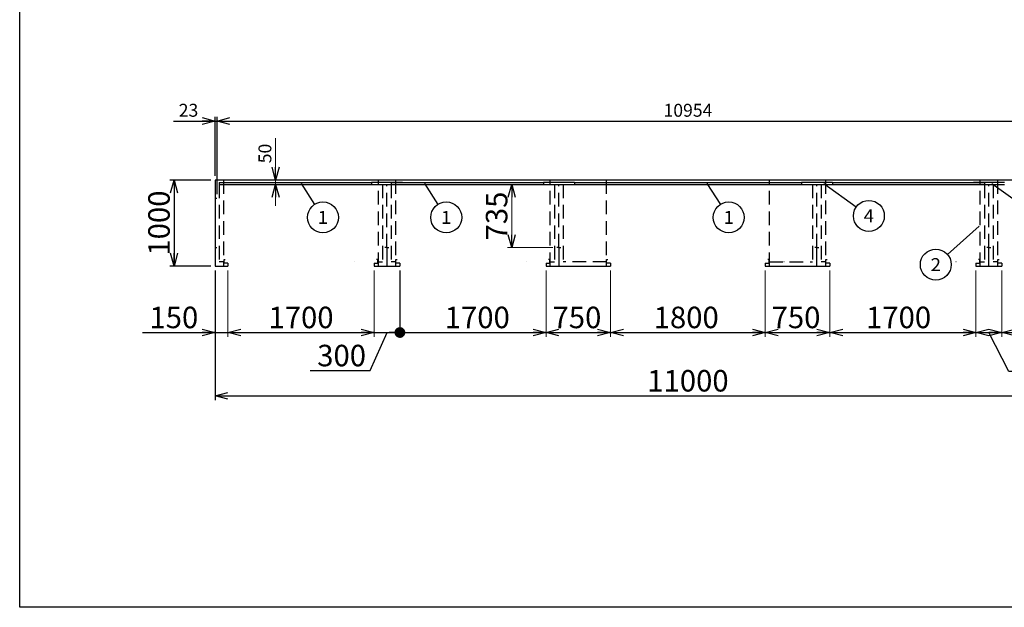
# Model space of a CAD drawing. Units: millimetres. Extents: x -9500 to 10278, y -7025 to 7025.
# Drawn here: x -9500 to 1952, y -7025 to -195 of the extents above; entities that cross this region are included whole.
import ezdxf
from ezdxf.enums import TextEntityAlignment as Align

# ---------------------------------------------------------------- set-up
doc = ezdxf.new("R2010")
doc.units = ezdxf.units.MM
doc.header["$LTSCALE"] = 12.5
doc.linetypes.add('DASHED', pattern=[19.05, 12.7, -6.35])
doc.layers.add('Layer0001', color=7, linetype='Continuous')
doc.layers.add('ZUWAKU', color=7, linetype='Continuous')
doc.styles.add('dcStyle0', font='txt.shx', dxfattribs={"width": 0.666667, "bigfont": 'bigfont'})
doc.styles.add('dcStyle1', font='HG創英角ｺﾞｼｯｸUB', dxfattribs={"width": 0.8})
doc.dimstyles.new('dc_Rotated', dxfattribs={"dimtxt": 150, "dimasz": 150.000095, "dimexe": 50, "dimexo": 50, "dimgap": 50, "dimtad": 3, "dimdec": 1, "dimdsep": 46, "dimtxsty": 'dcStyle0', "dimblk1": 'OPEN30', "dimblk2": 'OPEN30', "dimsah": 1, "dimcen": 0.09, "dimclrd": 4, "dimclre": 4, "dimclrt": 4, "dimadec": 0, "dimazin": 2, "dimtfac": 1, "dimtdec": 4, "dimtmove": 0, "dimatfit": 3, "dimfxl": 1, "dimarcsym": 0})

# ---------------------------------------------------------------- blocks, each defined once
blk = doc.blocks.new('_OPEN30')
at = {"color": 0, "linetype": 'ByBlock', "lineweight": -2}
for p, q in [((-1, 0.267949), (0, 0)), ((0, 0), (-1, -0.267949)), ((0, 0), (-1, 0))]:
    blk.add_line(p, q, dxfattribs=at)
blk = doc.blocks.new('*D25')
at = {"layer": 'Layer0001', "color": 4, "linetype": 'Continuous', "lineweight": 25}
for p, q in [((-7278, -2059), (-7755, -2059)), ((-7705, -2059), (-7705, -3059)), ((-7278, -3059), (-7755, -3059))]:
    blk.add_line(p, q, dxfattribs=at)
at = {"layer": 'Layer0001', "color": 4, "xscale": 150.0001403807643, "yscale": 149.9994684111822}
for p, rotation in [((-7705, -2059), 90), ((-7705, -3059), 270)]:
    blk.add_blockref('_OPEN30', p, dxfattribs=dict(at, rotation=rotation))
at = {"layer": 'Layer0001', "color": 2, "insert": (-7755, -2559), "char_height": 250, "width": 1312.5, "attachment_point": 8, "rotation": 90, "style": 'dcStyle1'}
blk.add_mtext('\\T1.00;1000', dxfattribs=at)
blk = doc.blocks.new('*D26')
at = {"layer": 'Layer0001', "color": 4, "linetype": 'Continuous', "lineweight": 25}
for p, q in [((-7713, -1373), (-7228, -1373)), ((-7228, -2009), (-7228, -1323)), ((-7228, -1373), (-7205, -1373)), ((-7205, -2224), (-7205, -1323))]:
    blk.add_line(p, q, dxfattribs=at)
at = {"layer": 'Layer0001', "color": 4, "xscale": 150.0001403807643, "yscale": 149.9994684111822, "rotation": 360}
blk.add_blockref('_OPEN30', (-7228, -1373), dxfattribs=at)
at = {"layer": 'Layer0001', "color": 4, "insert": (-7423, -1323), "char_height": 150, "width": 487.5, "attachment_point": 9, "style": 'dcStyle0'}
blk.add_mtext('\\T1.00;23', dxfattribs=at)
blk = doc.blocks.new('*D27')
at = {"layer": 'Layer0001', "color": 4, "linetype": 'Continuous', "lineweight": 25}
for p, q in [((-7205, -2224), (-7205, -1323)), ((-7205, -1373), (3749, -1373)), ((3749, -2224), (3749, -1323))]:
    blk.add_line(p, q, dxfattribs=at)
at = {"layer": 'Layer0001', "color": 4, "xscale": 150.0001403807643, "yscale": 149.9994684111822}
for p, rotation in [((-7205, -1373), 180), ((3749, -1373), 360)]:
    blk.add_blockref('_OPEN30', p, dxfattribs=dict(at, rotation=rotation))
at = {"layer": 'Layer0001', "color": 4, "insert": (-1728, -1323), "char_height": 150, "width": 937.5, "attachment_point": 8, "style": 'dcStyle0'}
blk.add_mtext('\\T1.00;10954', dxfattribs=at)
blk = doc.blocks.new('*D32')
at = {"layer": 'Layer0001', "color": 4, "linetype": 'Continuous', "lineweight": 25}
for p, q in [((-7228, -3109), (-7228, -3881)), ((-8073, -3831), (-7228, -3831)), ((-7228, -3831), (-7078, -3831))]:
    blk.add_line(p, q, dxfattribs=at)
at = {"layer": 'Layer0001', "color": 4, "linetype": 'Continuous', "lineweight": 13}
blk.add_line((-7078, -3109), (-7078, -3881), dxfattribs=at)
at = {"layer": 'Layer0001', "color": 4, "xscale": 150.0001403807643, "yscale": 149.9994684111822, "rotation": 360}
blk.add_blockref('_OPEN30', (-7228, -3831), dxfattribs=at)
at = {"layer": 'Layer0001', "color": 2, "insert": (-7423, -3781), "char_height": 250, "width": 1062.5, "attachment_point": 9, "style": 'dcStyle1'}
blk.add_mtext('\\T1.00;150', dxfattribs=at)
blk = doc.blocks.new('*D33')
at = {"layer": 'Layer0001', "color": 4, "linetype": 'Continuous', "lineweight": 25}
for p, q in [((-5078, -3109), (-5078, -3881)), ((-5078, -3831), (-3378, -3831))]:
    blk.add_line(p, q, dxfattribs=at)
at = {"layer": 'Layer0001', "color": 4, "linetype": 'Continuous', "lineweight": 13}
blk.add_line((-3378, -3109), (-3378, -3881), dxfattribs=at)
at = {"layer": 'Layer0001', "color": 4, "xscale": 150.0001403807643, "yscale": 149.9994684111822, "rotation": 360}
blk.add_blockref('_OPEN30', (-3378, -3831), dxfattribs=at)
at = {"layer": 'Layer0001', "color": 2, "insert": (-4178, -3781), "char_height": 250, "width": 1312.5, "attachment_point": 8, "style": 'dcStyle1'}
blk.add_mtext('\\T1.00;1700', dxfattribs=at)
blk = doc.blocks.new('*D34')
at = {"layer": 'Layer0001', "color": 4, "linetype": 'Continuous', "lineweight": 13}
for p, q in [((-3378, -3109), (-3378, -3881)), ((-2628, -3109), (-2628, -3881))]:
    blk.add_line(p, q, dxfattribs=at)
at = {"layer": 'Layer0001', "color": 4, "linetype": 'Continuous', "lineweight": 25}
blk.add_line((-3378, -3831), (-2628, -3831), dxfattribs=at)
at = {"layer": 'Layer0001', "color": 4, "xscale": 150.0001403807643, "yscale": 149.9994684111822}
for p, rotation in [((-3378, -3831), 180), ((-2628, -3831), 360)]:
    blk.add_blockref('_OPEN30', p, dxfattribs=dict(at, rotation=rotation))
at = {"layer": 'Layer0001', "color": 2, "insert": (-3019, -3781), "char_height": 250, "width": 1062.5, "attachment_point": 8, "style": 'dcStyle1'}
blk.add_mtext('\\T1.00;750', dxfattribs=at)
blk = doc.blocks.new('*D35')
at = {"layer": 'Layer0001', "color": 4, "linetype": 'Continuous', "lineweight": 13}
for p, q in [((-2628, -3109), (-2628, -3881)), ((-828, -3109), (-828, -3881))]:
    blk.add_line(p, q, dxfattribs=at)
at = {"layer": 'Layer0001', "color": 4, "linetype": 'Continuous', "lineweight": 25}
blk.add_line((-2628, -3831), (-828, -3831), dxfattribs=at)
at = {"layer": 'Layer0001', "color": 4, "xscale": 150.0001403807643, "yscale": 149.9994684111822}
for p, rotation in [((-2628, -3831), 180), ((-828, -3831), 360)]:
    blk.add_blockref('_OPEN30', p, dxfattribs=dict(at, rotation=rotation))
at = {"layer": 'Layer0001', "color": 2, "insert": (-1748, -3781), "char_height": 250, "width": 1312.5, "attachment_point": 8, "style": 'dcStyle1'}
blk.add_mtext('\\T1.00;1800', dxfattribs=at)
blk = doc.blocks.new('*D36')
at = {"layer": 'Layer0001', "color": 4, "linetype": 'Continuous', "lineweight": 13}
for p, q in [((-828, -3109), (-828, -3881)), ((-78, -3109), (-78, -3881))]:
    blk.add_line(p, q, dxfattribs=at)
at = {"layer": 'Layer0001', "color": 4, "linetype": 'Continuous', "lineweight": 25}
blk.add_line((-828, -3831), (-78, -3831), dxfattribs=at)
at = {"layer": 'Layer0001', "color": 4, "xscale": 150.0001403807643, "yscale": 149.9994684111822}
for p, rotation in [((-828, -3831), 180), ((-78, -3831), 360)]:
    blk.add_blockref('_OPEN30', p, dxfattribs=dict(at, rotation=rotation))
at = {"layer": 'Layer0001', "color": 2, "insert": (-471, -3781), "char_height": 250, "width": 1062.5, "attachment_point": 8, "style": 'dcStyle1'}
blk.add_mtext('\\T1.00;750', dxfattribs=at)
blk = doc.blocks.new('*D37')
at = {"layer": 'Layer0001', "color": 4, "linetype": 'Continuous', "lineweight": 13}
for p, q in [((-78, -3109), (-78, -3881)), ((1622, -3109), (1622, -3881))]:
    blk.add_line(p, q, dxfattribs=at)
at = {"layer": 'Layer0001', "color": 4, "linetype": 'Continuous', "lineweight": 25}
blk.add_line((-78, -3831), (1622, -3831), dxfattribs=at)
at = {"layer": 'Layer0001', "color": 4, "xscale": 150.0001403807643, "yscale": 149.9994684111822}
for p, rotation in [((-78, -3831), 180), ((1622, -3831), 360)]:
    blk.add_blockref('_OPEN30', p, dxfattribs=dict(at, rotation=rotation))
at = {"layer": 'Layer0001', "color": 2, "insert": (722, -3781), "char_height": 250, "width": 1312.5, "attachment_point": 8, "style": 'dcStyle1'}
blk.add_mtext('\\T1.00;1700', dxfattribs=at)
blk = doc.blocks.new('*D39')
at = {"layer": 'Layer0001', "color": 4, "linetype": 'Continuous', "lineweight": 13}
for p, q in [((-7078, -3109), (-7078, -3881)), ((-5378, -3109), (-5378, -3881))]:
    blk.add_line(p, q, dxfattribs=at)
at = {"layer": 'Layer0001', "color": 4, "linetype": 'Continuous', "lineweight": 25}
blk.add_line((-7078, -3831), (-5378, -3831), dxfattribs=at)
at = {"layer": 'Layer0001', "color": 4, "xscale": 150.0001403807643, "yscale": 149.9994684111822}
for p, rotation in [((-7078, -3831), 180), ((-5378, -3831), 360)]:
    blk.add_blockref('_OPEN30', p, dxfattribs=dict(at, rotation=rotation))
at = {"layer": 'Layer0001', "color": 2, "insert": (-6228, -3781), "char_height": 250, "width": 1312.5, "attachment_point": 8, "style": 'dcStyle1'}
blk.add_mtext('\\T1.00;1700', dxfattribs=at)
blk = doc.blocks.new('_DOT')
at = {"color": 0, "linetype": 'ByBlock', "lineweight": -2}
blk.add_line((-0.5, 0), (-1, 0), dxfattribs=at)
at = {"color": 0, "linetype": 'ByBlock', "const_width": 0.5}
blk.add_lwpolyline([(-0.25, 0, 1), (0.25, 0, 1)], format="xyb", close=True, dxfattribs=at)
blk = doc.blocks.new('*D40')
at = {"layer": 'Layer0001', "color": 4, "linetype": 'Continuous', "lineweight": 13}
blk.add_line((-5378, -3109), (-5378, -3881), dxfattribs=at)
at = {"layer": 'Layer0001', "color": 4, "linetype": 'Continuous', "lineweight": 25}
for p, q in [((-5078, -3109), (-5078, -3881)), ((-5422, -4274), (-5228, -3831)), ((-5378, -3831), (-5078, -3831)), ((-6122, -4274), (-5422, -4274))]:
    blk.add_line(p, q, dxfattribs=at)
at = {"layer": 'Layer0001', "color": 4, "xscale": 125, "yscale": 125, "rotation": 360}
blk.add_blockref('_DOT', (-5078, -3831), dxfattribs=at)
at = {"layer": 'Layer0001', "color": 2, "insert": (-5472, -4224), "char_height": 250, "width": 1062.5, "attachment_point": 9, "style": 'dcStyle1'}
blk.add_mtext('\\T1.00;300', dxfattribs=at)
blk = doc.blocks.new('*D41')
at = {"layer": 'Layer0001', "color": 4, "linetype": 'Continuous', "lineweight": 13}
for p, q in [((1922, -3109), (1922, -3881)), ((3622, -3109), (3622, -3881))]:
    blk.add_line(p, q, dxfattribs=at)
at = {"layer": 'Layer0001', "color": 4, "linetype": 'Continuous', "lineweight": 25}
blk.add_line((1922, -3831), (3622, -3831), dxfattribs=at)
at = {"layer": 'Layer0001', "color": 4, "xscale": 150.0001403807643, "yscale": 149.9994684111822}
for p, rotation in [((1922, -3831), 180), ((3622, -3831), 360)]:
    blk.add_blockref('_OPEN30', p, dxfattribs=dict(at, rotation=rotation))
at = {"layer": 'Layer0001', "color": 2, "insert": (2772, -3781), "char_height": 250, "width": 1312.5, "attachment_point": 8, "style": 'dcStyle1'}
blk.add_mtext('\\T1.00;1700', dxfattribs=at)
blk = doc.blocks.new('*D42')
at = {"layer": 'Layer0001', "color": 4, "linetype": 'Continuous', "lineweight": 13}
for p, q in [((1622, -3109), (1622, -3881)), ((1922, -3109), (1922, -3881))]:
    blk.add_line(p, q, dxfattribs=at)
at = {"layer": 'Layer0001', "color": 4, "linetype": 'Continuous', "lineweight": 25}
for p, q in [((1622, -3831), (1922, -3831)), ((2003, -4286), (1772, -3831)), ((2703, -4286), (2003, -4286))]:
    blk.add_line(p, q, dxfattribs=at)
at = {"layer": 'Layer0001', "color": 4, "xscale": 150.0001403807643, "yscale": 149.9994684111822}
for p, rotation in [((1622, -3831), 180), ((1922, -3831), 360)]:
    blk.add_blockref('_OPEN30', p, dxfattribs=dict(at, rotation=rotation))
at = {"layer": 'Layer0001', "color": 2, "insert": (2053, -4236), "char_height": 250, "width": 1062.5, "attachment_point": 7, "style": 'dcStyle1'}
blk.add_mtext('\\T1.00;300', dxfattribs=at)
blk = doc.blocks.new('*D43')
at = {"layer": 'Layer0001', "color": 4, "linetype": 'Continuous', "lineweight": 25}
for p, q in [((-7228, -3109), (-7228, -4617)), ((3772, -3109), (3772, -4617)), ((-7228, -4567), (3772, -4567))]:
    blk.add_line(p, q, dxfattribs=at)
at = {"layer": 'Layer0001', "color": 4, "xscale": 150.0001403807643, "yscale": 149.9994684111822}
for p, rotation in [((-7228, -4567), 180), ((3772, -4567), 360)]:
    blk.add_blockref('_OPEN30', p, dxfattribs=dict(at, rotation=rotation))
at = {"layer": 'Layer0001', "color": 2, "insert": (-1728, -4517), "char_height": 250, "width": 1562.5, "attachment_point": 8, "style": 'dcStyle1'}
blk.add_mtext('\\T1.00;11000', dxfattribs=at)
blk = doc.blocks.new('DC_GROUP_BN-40W_D_16')
at = {"layer": 'Layer0001', "color": 4, "linetype": 'Continuous', "lineweight": 25}
blk.add_line((-149, -2100), (229, -2371), dxfattribs=at)
blk.add_circle((376, -2476), 180, dxfattribs=at)
at = {"layer": 'Layer0001', "color": 4, "style": 'dcStyle0', "width": 0.933333}
blk.add_text('4', height=150, dxfattribs=at).set_placement((316, -2551), (436, -2551), align=Align.FIT)
blk = doc.blocks.new('DC_GROUP_BN-40W_D_18')
at = {"layer": 'Layer0001', "color": 4, "linetype": 'Continuous', "lineweight": 25}
blk.add_line((1659, -2596), (1289, -2923), dxfattribs=at)
blk.add_circle((1155, -3042), 180, dxfattribs=at)
at = {"layer": 'Layer0001', "color": 4, "style": 'dcStyle0', "width": 0.988235}
blk.add_text('2', height=150, dxfattribs=at).set_placement((1095, -3117), (1215, -3117), align=Align.FIT)
blk = doc.blocks.new('DC_GROUP_BN-40W_D_19')
at = {"layer": 'Layer0001', "color": 4, "linetype": 'Continuous', "lineweight": 25}
blk.add_line((-1507, -2099), (-1351, -2342), dxfattribs=at)
blk.add_circle((-1254, -2493), 180, dxfattribs=at)
at = {"layer": 'Layer0001', "color": 4, "style": 'dcStyle0', "width": 1.527273}
blk.add_text('1', height=150, dxfattribs=at).set_placement((-1314, -2568), (-1194, -2568), align=Align.FIT)
blk = doc.blocks.new('DC_GROUP_BN-40W_D_30')
at = {"layer": 'Layer0001', "color": 4, "linetype": 'Continuous', "lineweight": 25}
blk.add_line((-6225, -2099), (-6070, -2342), dxfattribs=at)
blk.add_circle((-5973, -2493), 180, dxfattribs=at)
at = {"layer": 'Layer0001', "color": 4, "style": 'dcStyle0', "width": 1.527273}
blk.add_text('1', height=150, dxfattribs=at).set_placement((-6033, -2568), (-5913, -2568), align=Align.FIT)
blk = doc.blocks.new('DC_GROUP_BN-40W_D_31')
at = {"layer": 'Layer0001', "color": 4, "linetype": 'Continuous', "lineweight": 25}
blk.add_line((-4791, -2099), (-4636, -2342), dxfattribs=at)
blk.add_circle((-4539, -2493), 180, dxfattribs=at)
at = {"layer": 'Layer0001', "color": 4, "style": 'dcStyle0', "width": 1.527273}
blk.add_text('1', height=150, dxfattribs=at).set_placement((-4599, -2568), (-4479, -2568), align=Align.FIT)
blk = doc.blocks.new('DC_GROUP_BN-40W_D_32')
at = {"layer": 'Layer0001', "color": 4, "linetype": 'Continuous', "lineweight": 25}
blk.add_line((1807, -2100), (2185, -2371), dxfattribs=at)
blk.add_circle((2331, -2476), 180, dxfattribs=at)
at = {"layer": 'Layer0001', "color": 4, "style": 'dcStyle0', "width": 0.933333}
blk.add_text('4', height=150, dxfattribs=at).set_placement((2271, -2551), (2391, -2551), align=Align.FIT)
blk = doc.blocks.new('*D76')
at = {"layer": 'Layer0001', "color": 4, "linetype": 'Continuous', "lineweight": 13}
for p, q in [((-3778, -2844), (-3778, -2109)), ((-3301, -2844), (-3828, -2844))]:
    blk.add_line(p, q, dxfattribs=at)
at = {"layer": 'Layer0001', "color": 4, "xscale": 150.0001403807643, "yscale": 149.9994684111822}
for p, rotation in [((-3778, -2109), 90), ((-3778, -2844), 270)]:
    blk.add_blockref('_OPEN30', p, dxfattribs=dict(at, rotation=rotation))
at = {"layer": 'Layer0001', "color": 2, "insert": (-3828, -2477), "char_height": 250, "width": 1062.5, "attachment_point": 8, "rotation": 90, "style": 'dcStyle1'}
blk.add_mtext('\\T1.00;735', dxfattribs=at)
blk = doc.blocks.new('DA_IMAGEDIMGROUP_3')
at = {"layer": 'Layer0001', "color": 4, "linetype": 'Continuous', "lineweight": 13}
for p, q in [((-6523, -1574), (-6523, -2059)), ((-6523, -2109), (-6523, -2059)), ((-6523, -2359), (-6523, -2109))]:
    blk.add_line(p, q, dxfattribs=at)
at = {"layer": 'Layer0001', "color": 4, "xscale": 150.0001403807643, "yscale": 149.9994684111822}
for p, rotation in [((-6523, -2059), 270), ((-6523, -2109), 90)]:
    blk.add_blockref('_OPEN30', p, dxfattribs=dict(at, rotation=rotation))
at = {"layer": 'Layer0001', "color": 4, "insert": (-6573, -1864), "char_height": 150, "width": 487.5, "attachment_point": 7, "rotation": 90, "style": 'dcStyle0'}
blk.add_mtext('\\T1.00;50', dxfattribs=at)
blk = doc.blocks.new('DC_GROUP_BN-40W_D_8')
at = {"color": 3, "linetype": 'Continuous', "lineweight": 25}
for p, q in [((-3048, -2086), (-3408, -2086)), ((-3408, -2109), (-3048, -2109))]:
    blk.add_line(p, q, dxfattribs=at)
blk = doc.blocks.new('DC_GROUP_BN-40W_D_9')
at = {"color": 3, "linetype": 'Continuous', "lineweight": 25}
for p, q in [((-48, -2086), (-408, -2086)), ((-408, -2109), (-48, -2109))]:
    blk.add_line(p, q, dxfattribs=at)
blk = doc.blocks.new('DC_GROUP_BN-40W_D_25')
at = {"color": 3, "linetype": 'Continuous', "lineweight": 25}
for p, q in [((-5048, -2086), (-5408, -2086)), ((-5408, -2109), (-5048, -2109))]:
    blk.add_line(p, q, dxfattribs=at)
blk = doc.blocks.new('DC_GROUP_BN-40W_D_29')
at = {"color": 3, "linetype": 'Continuous', "lineweight": 25}
for p, q in [((1952, -2086), (1592, -2086)), ((1592, -2109), (1952, -2109))]:
    blk.add_line(p, q, dxfattribs=at)

msp = doc.modelspace()

# ---------------------------------------------------------------- linework, layer by layer
at = {"color": 2, "linetype": 'Continuous', "lineweight": 25}
for p, q in [((-5228.48, -2059.24), (-7228.48, -2059.24)), ((-7228.48, -2059.24), (-7228.48, -3059.24)), ((-3228.48, -2059.24), (-5228.48, -2059.24)), ((-228.48, -2059.24), (-3228.48, -2059.24)), ((1771.52, -2059.24), (-228.48, -2059.24)), ((3771.52, -2059.24), (1771.52, -2059.24)), ((-7205.48, -2274.24), (-7228.48, -2274.24)), ((-7228.48, -2844.24), (-7205.48, -2844.24)), ((-5228.48, -2844.24), (-5251.48, -2844.24)), ((-5228.48, -2844.24), (-5228.48, -3059.24)), ((-5228.48, -2844.24), (-5205.48, -2844.24)), ((-3228.48, -2844.24), (-3251.48, -2844.24)), ((-3228.48, -2844.24), (-3228.48, -3059.24)), ((-3228.48, -2844.24), (-3205.48, -2844.24)), ((-228.48, -2844.24), (-251.48, -2844.24)), ((-228.48, -3059.24), (-228.48, -2844.24)), ((-228.48, -2844.24), (-205.48, -2844.24)), ((1771.52, -2844.24), (1748.52, -2844.24)), ((1771.52, -3059.24), (1771.52, -2844.24)), ((1771.52, -2844.24), (1794.52, -2844.24)), ((-7228.48, -3059.24), (-7078.48, -3059.24)), ((-7123.48, -3024.24), (-7123.48, -2984.24)), ((-7123.48, -2984.24), (-7108.48, -2984.24)), ((-7078.48, -3024.24), (-7123.48, -3024.24)), ((-7078.48, -3024.24), (-7078.48, -3059.24)), ((-5378.48, -3024.24), (-5378.48, -3059.24)), ((-5378.48, -3024.24), (-5333.48, -3024.24)), ((-5378.48, -3059.24), (-5228.48, -3059.24)), ((-5333.48, -2984.24), (-5348.48, -2984.24)), ((-5333.48, -3024.24), (-5333.48, -2984.24)), ((-5228.48, -3059.24), (-5078.48, -3059.24)), ((-5123.48, -3024.24), (-5123.48, -2984.24)), ((-5123.48, -2984.24), (-5108.48, -2984.24)), ((-5078.48, -3024.24), (-5123.48, -3024.24)), ((-5078.48, -3024.24), (-5078.48, -3059.24)), ((-3378.48, -3024.24), (-3378.48, -3059.24)), ((-3378.48, -3024.24), (-3333.48, -3024.24)), ((-3378.48, -3059.24), (-3228.48, -3059.24)), ((-3333.48, -2984.24), (-3348.48, -2984.24)), ((-3333.48, -3024.24), (-3333.48, -2984.24)), ((-3228.48, -3059.24), (-2628.48, -3059.24)), ((-2673.48, -3024.24), (-2673.48, -2984.24)), ((-2673.48, -2984.24), (-2658.48, -2984.24)), ((-2628.48, -3024.24), (-2673.48, -3024.24)), ((-2628.48, -3024.24), (-2628.48, -3059.24)), ((-828.48, -3024.24), (-828.48, -3059.24)), ((-828.48, -3024.24), (-783.48, -3024.24)), ((-828.48, -3059.24), (-228.48, -3059.24)), ((-783.48, -2984.24), (-798.48, -2984.24)), ((-783.48, -3024.24), (-783.48, -2984.24)), ((-228.48, -3059.24), (-78.48, -3059.24)), ((-123.48, -3024.24), (-123.48, -2984.24)), ((-123.48, -2984.24), (-108.48, -2984.24)), ((-78.48, -3024.24), (-123.48, -3024.24)), ((-78.48, -3024.24), (-78.48, -3059.24)), ((1621.52, -3024.24), (1621.52, -3059.24)), ((1621.52, -3024.24), (1666.52, -3024.24)), ((1621.52, -3059.24), (1771.52, -3059.24)), ((1666.52, -2984.24), (1651.52, -2984.24)), ((1666.52, -3024.24), (1666.52, -2984.24)), ((1771.52, -3059.24), (1921.52, -3059.24)), ((1876.52, -3024.24), (1876.52, -2984.24)), ((1876.52, -2984.24), (1891.52, -2984.24)), ((1921.52, -3024.24), (1876.52, -3024.24)), ((1921.52, -3024.24), (1921.52, -3059.24))]:
    msp.add_line(p, q, dxfattribs=at)
at = {"color": 4, "linetype": 'DASHED', "lineweight": 25}
for p, q in [((-7128.48, -2059.24), (-7128.48, -3059.24)), ((-5328.48, -3059.24), (-5328.48, -2059.24)), ((-5128.48, -2059.24), (-5128.48, -3059.24)), ((-3328.48, -3059.24), (-3328.48, -2059.24)), ((-2678.48, -2059.24), (-2678.48, -3059.24)), ((-778.48, -3059.24), (-778.48, -2059.24)), ((-128.48, -2059.24), (-128.48, -3059.24)), ((1671.52, -3059.24), (1671.52, -2059.24)), ((1871.52, -2059.24), (1871.52, -3059.24)), ((-7178.48, -2109.24), (-7178.48, -3009.24)), ((-5278.48, -2109.24), (-5278.48, -3009.24)), ((-5228.48, -2844.24), (-5228.48, -2109.24)), ((-5178.48, -2109.24), (-5178.48, -3009.24)), ((-3278.48, -2109.24), (-3278.48, -3009.24)), ((-3228.48, -2844.24), (-3228.48, -2109.24)), ((-3178.48, -2109.24), (-3178.48, -3009.24)), ((-278.48, -2109.24), (-278.48, -3009.24)), ((-228.48, -2844.24), (-228.48, -2109.24)), ((-178.48, -2109.24), (-178.48, -3009.24)), ((1721.52, -2109.24), (1721.52, -3009.24)), ((1771.52, -2844.24), (1771.52, -2109.24)), ((1821.52, -2109.24), (1821.52, -3009.24)), ((-7123.48, -3009.24), (-7178.48, -3009.24)), ((-5333.48, -3009.24), (-5278.48, -3009.24)), ((-5123.48, -3009.24), (-5178.48, -3009.24)), ((-3333.48, -3009.24), (-3278.48, -3009.24)), ((-2673.48, -3009.24), (-3178.48, -3009.24)), ((-783.48, -3009.24), (-278.48, -3009.24)), ((-123.48, -3009.24), (-178.48, -3009.24)), ((1666.52, -3009.24), (1721.52, -3009.24)), ((1876.52, -3009.24), (1821.52, -3009.24))]:
    msp.add_line(p, q, dxfattribs=at)
at = {"color": 3, "linetype": 'Continuous', "lineweight": 25}
for p, q in [((-7178.48, -2086.24), (-7178.48, -2109.24)), ((-7178.48, -2086.24), (-5408.48, -2086.24)), ((-7178.48, -2109.24), (-5408.48, -2109.24)), ((-5408.48, -2086.24), (-5408.48, -2109.24)), ((-5178.48, -2086.24), (-5178.48, -2109.24)), ((-5178.48, -2086.24), (-3408.48, -2086.24)), ((-5178.48, -2109.24), (-3408.48, -2109.24)), ((-3408.48, -2086.24), (-3408.48, -2109.24)), ((-3048.48, -2086.24), (-3048.48, -2109.24)), ((-3048.48, -2086.24), (-408.48, -2086.24)), ((-3048.48, -2109.24), (-408.48, -2109.24)), ((-408.48, -2086.24), (-408.48, -2109.24)), ((-48.48, -2086.24), (-48.48, -2109.24)), ((-48.48, -2086.24), (1721.52, -2086.24)), ((-48.48, -2109.24), (1721.52, -2109.24)), ((1721.52, -2086.24), (1721.52, -2109.24))]:
    msp.add_line(p, q, dxfattribs=at)
at = {"color": 2, "linetype": 'Continuous', "lineweight": 25}
for centre in [(-5394.48, -2060.24), (-3394.48, -2060.24), (1605.52, -2060.24)]:
    msp.add_arc(centre, 1, 0, 90, dxfattribs=at)
at = {"layer": 'Layer0001', "color": 6, "linetype": 'Continuous', "lineweight": 25}
for p, q in [((-5609.48, -3010.24), (-5611.08, -3010.24)), ((-3609.48, -3010.24), (-3611.08, -3010.24)), ((-609.48, -3010.24), (-611.08, -3010.24)), ((1390.52, -3010.24), (1388.92, -3010.24))]:
    msp.add_line(p, q, dxfattribs=at)
at = {"layer": 'ZUWAKU', "color": 5, "linetype": 'Continuous', "lineweight": 25}
for p, q in [((-9500, -7025), (-9500, 7025)), ((10100, -7025), (-9500, -7025))]:
    msp.add_line(p, q, dxfattribs=at)

# ---------------------------------------------------------------- block references
at = {"linetype": 'Continuous'}
for name in ['DC_GROUP_BN-40W_D_25', 'DC_GROUP_BN-40W_D_8', 'DC_GROUP_BN-40W_D_9', 'DC_GROUP_BN-40W_D_29']:
    msp.add_blockref(name, (0, 0), dxfattribs=at)
at = {"layer": 'Layer0001', "linetype": 'Continuous'}
for name in ['DA_IMAGEDIMGROUP_3', 'DC_GROUP_BN-40W_D_30', 'DC_GROUP_BN-40W_D_31', 'DC_GROUP_BN-40W_D_19', 'DC_GROUP_BN-40W_D_16', 'DC_GROUP_BN-40W_D_32', 'DC_GROUP_BN-40W_D_18']:
    msp.add_blockref(name, (0, 0), dxfattribs=at)

# ---------------------------------------------------------------- dimensions: what is measured, and where the dimension line sits
at = {"layer": 'Layer0001', "linetype": 'Continuous', "lineweight": 13}
for base, p1, p2, override, picture, middle in [((-7205.48, -1373.37), (-7228.48, -2059.24), (-7205.48, -2274.24), {"dimtxt": 150, "dimasz": 150.000095, "dimexe": 50, "dimexo": 50, "dimgap": 50, "dimtad": 3, "dimtih": 0, "dimtoh": 0, "dimdec": 1, "dimzin": 8, "dimtxsty": 'dcStyle0', "dimblk1": 'OPEN30', "dimblk2": 'OPEN30', "dimsah": 1, "dimclrd": 4, "dimclre": 4, "dimclrt": 4, "dimazin": 2, "dimtofl": 1, "dimtolj": 0, "dimtzin": 8, "dimarcsym": 1}, '*D26', (-7543.37, -1373.37)), ((3748.52, -1373.37), (-7205.48, -2274.24), (3748.52, -2274.24), {"dimtxt": 150, "dimasz": 150.000095, "dimexe": 50, "dimexo": 50, "dimgap": 50, "dimtad": 3, "dimtih": 0, "dimtoh": 0, "dimdec": 1, "dimzin": 8, "dimtxsty": 'dcStyle0', "dimblk1": 'OPEN30', "dimblk2": 'OPEN30', "dimsah": 1, "dimclrd": 4, "dimclre": 4, "dimclrt": 4, "dimazin": 2, "dimtofl": 1, "dimtolj": 0, "dimtzin": 8, "dimarcsym": 1}, '*D27', (-1728.48, -1373.37)), ((3771.52, -4567.45), (-7228.48, -3059.24), (3771.52, -3059.24), {"dimtxt": 250, "dimasz": 150.000095, "dimexe": 50, "dimexo": 50, "dimgap": 50, "dimtad": 3, "dimtih": 0, "dimtoh": 0, "dimdec": 1, "dimzin": 8, "dimtxsty": 'dcStyle1', "dimblk1": 'OPEN30', "dimblk2": 'OPEN30', "dimsah": 1, "dimclrd": 4, "dimclre": 4, "dimclrt": 2, "dimazin": 2, "dimtofl": 1, "dimtolj": 0, "dimtzin": 8, "dimarcsym": 1}, '*D43', (-1728.48, -4567.45))]:
    dim = msp.add_linear_dim(base=base, p1=p1, p2=p2, dimstyle='dc_Rotated', override=override, dxfattribs=at)
    dim.commit()
    dim.dimension.update_dxf_attribs({"geometry": picture, "text_midpoint": middle, "dimtype": 160})
for base, p1, p2, override, picture, middle in [((-7705.48, -3059.24), (-7228.48, -2059.24), (-7228.48, -3059.24), {"dimtxt": 250, "dimasz": 150.000095, "dimexe": 50, "dimexo": 50, "dimgap": 50, "dimtad": 3, "dimtih": 0, "dimtoh": 0, "dimdec": 1, "dimzin": 8, "dimtxsty": 'dcStyle1', "dimblk1": 'OPEN30', "dimblk2": 'OPEN30', "dimsah": 1, "dimclrd": 4, "dimclre": 4, "dimclrt": 2, "dimazin": 2, "dimtofl": 1, "dimtolj": 0, "dimtzin": 8, "dimarcsym": 1}, '*D25', (-7705.48, -2559.24)), ((-3778.48, -2109.24), (-3251.48, -2844.24), (-3778.48, -2109.24), {"dimtxt": 250, "dimasz": 150.000095, "dimexe": 0, "dimexo": 50, "dimgap": 50, "dimtad": 3, "dimtih": 0, "dimtoh": 0, "dimdec": 1, "dimzin": 8, "dimtxsty": 'dcStyle1', "dimblk1": 'OPEN30', "dimblk2": 'OPEN30', "dimsah": 1, "dimse2": 1, "dimclrd": 4, "dimclre": 4, "dimclrt": 2, "dimazin": 2, "dimtofl": 1, "dimtolj": 0, "dimtzin": 8, "dimarcsym": 1}, '*D76', (-3778.48, -2476.74))]:
    dim = msp.add_linear_dim(base=base, p1=p1, p2=p2, angle=90, dimstyle='dc_Rotated', override=override, dxfattribs=at)
    dim.commit()
    dim.dimension.update_dxf_attribs({"geometry": picture, "text_midpoint": middle, "dimtype": 160})
at = {"layer": 'Layer0001', "linetype": 'Continuous', "lineweight": 25}
for base, p1, p2, override, picture, middle in [((-7078.48, -3830.91), (-7228.48, -3059.24), (-7078.48, -3059.24), {"dimtxt": 250, "dimasz": 150.000095, "dimexe": 50, "dimexo": 50, "dimgap": 50, "dimtad": 3, "dimtih": 0, "dimtoh": 0, "dimdec": 1, "dimzin": 8, "dimtxsty": 'dcStyle1', "dimblk1": 'OPEN30', "dimblk2": 'OPEN30', "dimsah": 1, "dimclrd": 4, "dimclre": 4, "dimclrt": 2, "dimazin": 2, "dimtofl": 1, "dimtolj": 0, "dimtzin": 8, "dimarcsym": 1}, '*D32', (-7723.37, -3830.91)), ((-5378.48, -3830.91), (-7078.48, -3059.24), (-5378.48, -3059.24), {"dimtxt": 250, "dimasz": 150.000095, "dimexe": 50, "dimexo": 50, "dimgap": 50, "dimtad": 3, "dimtih": 0, "dimtoh": 0, "dimdec": 1, "dimzin": 8, "dimtxsty": 'dcStyle1', "dimblk1": 'OPEN30', "dimblk2": 'OPEN30', "dimsah": 1, "dimclrd": 4, "dimclre": 4, "dimclrt": 2, "dimazin": 2, "dimtofl": 1, "dimtolj": 0, "dimtzin": 8, "dimarcsym": 1}, '*D39', (-6228.48, -3830.91)), ((-5078.48, -3830.91), (-5378.48, -3059.24), (-5078.48, -3059.24), {"dimtxt": 250, "dimasz": 125, "dimexe": 50, "dimexo": 50, "dimgap": 393.379554, "dimtad": 3, "dimtih": 0, "dimtoh": 0, "dimdec": 1, "dimzin": 8, "dimtxsty": 'dcStyle1', "dimblk1": 'DOT', "dimblk2": 'DOT', "dimsah": 1, "dimclrd": 4, "dimclre": 4, "dimclrt": 2, "dimazin": 2, "dimtofl": 1, "dimtolj": 0, "dimtzin": 8, "dimarcsym": 1}, '*D40', (-5771.59, -3830.91)), ((-3378.48, -3830.91), (-5078.48, -3059.24), (-3378.48, -3059.24), {"dimtxt": 250, "dimasz": 150.000095, "dimexe": 50, "dimexo": 50, "dimgap": 50, "dimtad": 3, "dimtih": 0, "dimtoh": 0, "dimdec": 1, "dimzin": 8, "dimtxsty": 'dcStyle1', "dimblk1": 'OPEN30', "dimblk2": 'OPEN30', "dimsah": 1, "dimclrd": 4, "dimclre": 4, "dimclrt": 2, "dimazin": 2, "dimtofl": 1, "dimtolj": 0, "dimtzin": 8, "dimarcsym": 1}, '*D33', (-4178.48, -3830.91)), ((-2628.48, -3830.91), (-3378.48, -3059.24), (-2628.48, -3059.24), {"dimtxt": 250, "dimasz": 150.000095, "dimexe": 50, "dimexo": 50, "dimgap": 50, "dimtad": 3, "dimtih": 0, "dimtoh": 0, "dimdec": 1, "dimzin": 8, "dimtxsty": 'dcStyle1', "dimblk1": 'OPEN30', "dimblk2": 'OPEN30', "dimsah": 1, "dimclrd": 4, "dimclre": 4, "dimclrt": 2, "dimazin": 2, "dimtofl": 1, "dimtolj": 0, "dimtzin": 8, "dimarcsym": 1}, '*D34', (-3018.78, -3830.91)), ((-828.48, -3830.91), (-2628.48, -3059.24), (-828.48, -3059.24), {"dimtxt": 250, "dimasz": 150.000095, "dimexe": 50, "dimexo": 50, "dimgap": 50, "dimtad": 3, "dimtih": 0, "dimtoh": 0, "dimdec": 1, "dimzin": 8, "dimtxsty": 'dcStyle1', "dimblk1": 'OPEN30', "dimblk2": 'OPEN30', "dimsah": 1, "dimclrd": 4, "dimclre": 4, "dimclrt": 2, "dimazin": 2, "dimtofl": 1, "dimtolj": 0, "dimtzin": 8, "dimarcsym": 1}, '*D35', (-1748.05, -3830.91)), ((-78.48, -3830.91), (-828.48, -3059.24), (-78.48, -3059.24), {"dimtxt": 250, "dimasz": 150.000095, "dimexe": 50, "dimexo": 50, "dimgap": 50, "dimtad": 3, "dimtih": 0, "dimtoh": 0, "dimdec": 1, "dimzin": 8, "dimtxsty": 'dcStyle1', "dimblk1": 'OPEN30', "dimblk2": 'OPEN30', "dimsah": 1, "dimclrd": 4, "dimclre": 4, "dimclrt": 2, "dimazin": 2, "dimtofl": 1, "dimtolj": 0, "dimtzin": 8, "dimarcsym": 1}, '*D36', (-470.85, -3830.91)), ((1621.52, -3830.91), (-78.48, -3059.24), (1621.52, -3059.24), {"dimtxt": 250, "dimasz": 150.000095, "dimexe": 50, "dimexo": 50, "dimgap": 50, "dimtad": 3, "dimtih": 0, "dimtoh": 0, "dimdec": 1, "dimzin": 8, "dimtxsty": 'dcStyle1', "dimblk1": 'OPEN30', "dimblk2": 'OPEN30', "dimsah": 1, "dimclrd": 4, "dimclre": 4, "dimclrt": 2, "dimazin": 2, "dimtofl": 1, "dimtolj": 0, "dimtzin": 8, "dimarcsym": 1}, '*D37', (721.52, -3830.91)), ((1921.52, -3830.91), (1621.52, -3059.24), (1921.52, -3059.24), {"dimtxt": 250, "dimasz": 150.000095, "dimexe": 50, "dimexo": 50, "dimgap": 405.009504, "dimtad": 3, "dimtih": 0, "dimtoh": 0, "dimdec": 1, "dimzin": 8, "dimtxsty": 'dcStyle1', "dimblk1": 'OPEN30', "dimblk2": 'OPEN30', "dimsah": 1, "dimclrd": 4, "dimclre": 4, "dimclrt": 2, "dimazin": 2, "dimtofl": 1, "dimtolj": 0, "dimtzin": 8, "dimarcsym": 1}, '*D42', (2352.96, -3830.91)), ((3621.52, -3830.91), (1921.52, -3059.24), (3621.52, -3059.24), {"dimtxt": 250, "dimasz": 150.000095, "dimexe": 50, "dimexo": 50, "dimgap": 50, "dimtad": 3, "dimtih": 0, "dimtoh": 0, "dimdec": 1, "dimzin": 8, "dimtxsty": 'dcStyle1', "dimblk1": 'OPEN30', "dimblk2": 'OPEN30', "dimsah": 1, "dimclrd": 4, "dimclre": 4, "dimclrt": 2, "dimazin": 2, "dimtofl": 1, "dimtolj": 0, "dimtzin": 8, "dimarcsym": 1}, '*D41', (2771.52, -3830.91))]:
    dim = msp.add_linear_dim(base=base, p1=p1, p2=p2, dimstyle='dc_Rotated', override=override, dxfattribs=at)
    dim.commit()
    dim.dimension.update_dxf_attribs({"geometry": picture, "text_midpoint": middle, "dimtype": 160})

doc.saveas('drawing.dxf')
